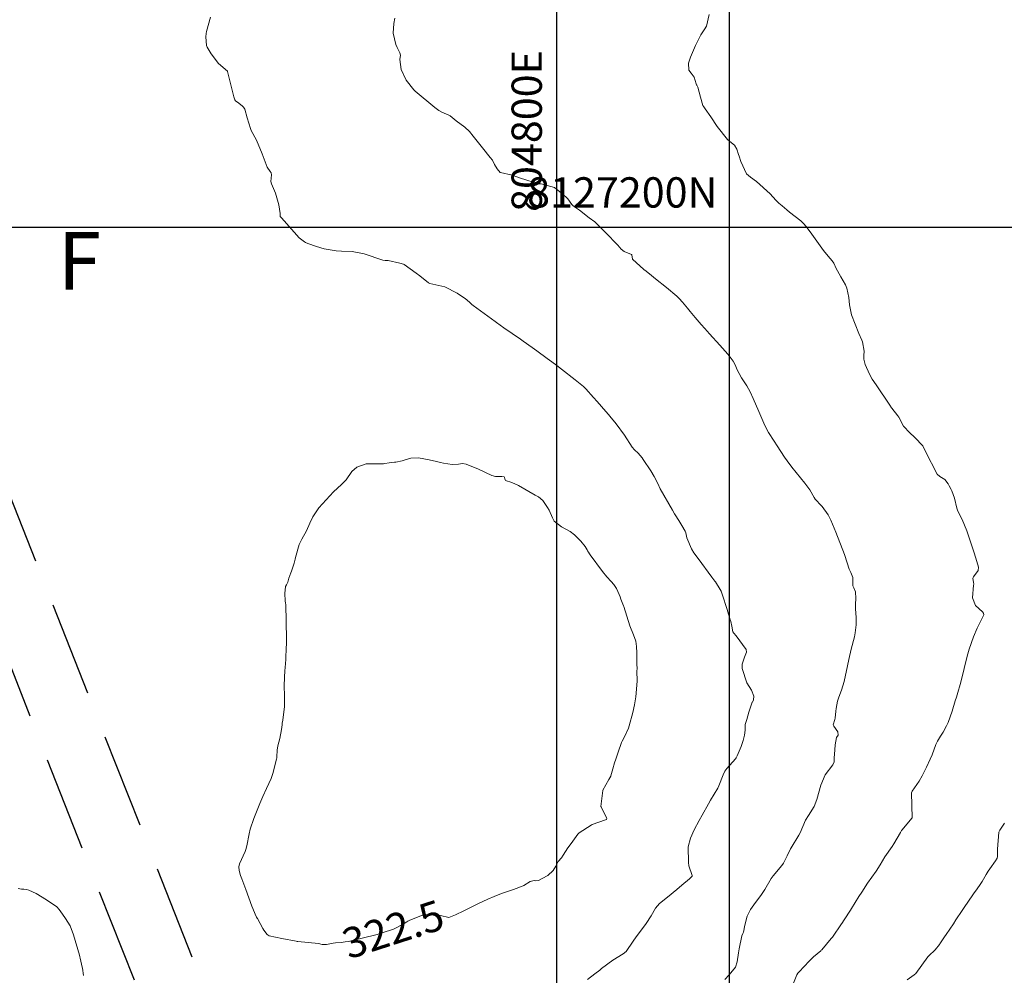
# Model space of a CAD drawing. Units: metres. Extents: x 803099 to 807613, y 8126789 to 8128801.
# Drawn here: x 804764 to 804830, y 8127151 to 8127214 of the extents above; entities that cross this region are included whole.
import ezdxf
from ezdxf.enums import TextEntityAlignment as Align

# ---------------------------------------------------------------- set-up
doc = ezdxf.new("R2010")
doc.units = ezdxf.units.M
doc.header["$LTSCALE"] = 25
doc.linetypes.add('HIDDEN', pattern=[0.375, 0.25, -0.125])
for name, color, linetype in [('2-coordenadas', 8, 'Continuous'), ('B_lines acortes', 7, 'Continuous'), ('CUADRICULA', 9, 'Continuous'), ('Curva Indice', 36, 'Continuous'), ('VERTICES', 3, 'Continuous')]:
    doc.layers.add(name, color=color, linetype=linetype)
doc.styles.add('2mm', font='simplex.shx', dxfattribs={"height": 2})
doc.styles.add('Style-ITALICS', font='ITALICS.shx')
doc.styles.add('VERTICES', font='sanssb__.ttf')

msp = doc.modelspace()

# ---------------------------------------------------------------- linework, layer by layer
at = {"layer": '2-coordenadas', "color": 8}
for p, q in [((804800, 8126853.6447), (804800, 8127782.2348)), ((804200.0452, 8127200), (805042.6166, 8127200))]:
    msp.add_line(p, q, dxfattribs=at)
at = {"layer": 'B_lines acortes', "color": 161, "linetype": 'HIDDEN', "lineweight": 25}
for points in [[(804698.9732, 8127346.5247), (804735.7001, 8127253.5133), (804790.7905, 8127113.9961)], [(804695.1569, 8127345.0179), (804731.8838, 8127252.0064), (804786.9742, 8127112.4892)]]:
    msp.add_lwpolyline(points, dxfattribs=at)
at = {"layer": 'CUADRICULA', "color": 8}
for p, q in [((804800, 8127053.5226), (804800, 8127355.9976)), ((804467.5689, 8127200), (804811.4081, 8127200))]:
    msp.add_line(p, q, dxfattribs=at)
msp.add_lwpolyline([(804467.5689, 8127355.9976), (804467.5689, 8127053.5226), (804811.4081, 8127053.5226), (804811.4081, 8127355.9976)], close=True, dxfattribs=at)
at = {"layer": 'Curva Indice', "color": 36, "linetype": 'Continuous', "lineweight": 13, "flags": 128}
for points, elevation in [([(804777.1134, 8127213.8709), (804776.8357, 8127212.9125), (804776.8112, 8127212.7798), (804776.8003, 8127212.5584), (804776.8462, 8127211.9844), (804776.8916, 8127211.8785), (804777.1602, 8127211.4529), (804777.6382, 8127210.8135), (804778.2214, 8127210.2948), (804778.2336, 8127210.2799), (804778.644, 8127208.5952), (804778.7089, 8127208.4013), (804778.761, 8127208.3322), (804778.9803, 8127208.1954), (804779.2223, 8127207.9862), (804779.2775, 8127207.9206), (804779.3649, 8127207.7832), (804779.5212, 8127207.2267), (804779.7417, 8127206.5105), (804779.8015, 8127206.3851), (804780.1432, 8127205.7411), (804780.5131, 8127204.8423), (804780.8451, 8127203.9566), (804781.0578, 8127203.6653), (804781.118, 8127203.5735), (804781.1358, 8127203.4435), (804781.0841, 8127203.0184), (804781.1337, 8127202.8647), (804781.3999, 8127202.2495), (804781.579, 8127201.6271), (804781.6153, 8127201.4685), (804781.7007, 8127200.9), (804781.7154, 8127200.6964), (804781.7548, 8127200.6515), (804781.7976, 8127200.6164), (804781.9827, 8127200.4084), (804782.9669, 8127199.2993), (804783.3159, 8127199.0135), (804783.3777, 8127198.9831), (804783.535, 8127198.9229), (804784.1078, 8127198.711), (804784.6093, 8127198.5692), (804785.3999, 8127198.4347), (804785.7624, 8127198.4134), (804786.4637, 8127198.3837), (804787.2546, 8127198.2264), (804788.4892, 8127197.8154), (804788.644, 8127197.7981), (804788.8376, 8127197.7857), (804789.6172, 8127197.6136), (804789.8692, 8127197.5505), (804789.9027, 8127197.5357), (804790.7032, 8127196.9631), (804790.9433, 8127196.7889), (804791.5105, 8127196.3155), (804791.5936, 8127196.276), (804792.5806, 8127196.0412), (804793.4161, 8127195.6258), (804793.5618, 8127195.5324), (804793.877, 8127195.3171), (804794.0451, 8127195.19), (804794.2708, 8127194.9945), (804794.375, 8127194.8896), (804794.4653, 8127194.812), (804794.7112, 8127194.6359), (804795.9074, 8127193.7584), (804796.0009, 8127193.6926), (804796.4999, 8127193.3529), (804797.5812, 8127192.5967), (804797.767, 8127192.4653), (804798.3664, 8127192.0385), (804798.67, 8127191.8183), (804799.3465, 8127191.3168), (804799.6576, 8127191.0873), (804799.9851, 8127190.8456), (804800.2954, 8127190.6084), (804801.2076, 8127189.8998), (804801.7478, 8127189.4739), (804801.9044, 8127189.3242), (804802.4179, 8127188.7453), (804802.6461, 8127188.4872), (804803.2382, 8127187.8163), (804803.402, 8127187.6262), (804803.5024, 8127187.5038), (804803.9019, 8127186.9991), (804804.4572, 8127186.2422), (804804.9771, 8127185.4571), (804805.1279, 8127185.2889), (804805.3676, 8127185.0666), (804805.6278, 8127184.7464), (804805.6949, 8127184.6465), (804806.1998, 8127183.8986), (804806.4303, 8127183.5206), (804806.6599, 8127183.0583), (804806.8274, 8127182.7164), (804807.6343, 8127181.2895), (804807.7612, 8127181.0579), (804807.8036, 8127180.9882), (804808.056, 8127180.6135), (804808.2455, 8127180.2821), (804808.4673, 8127179.9191), (804808.508, 8127179.8042), (804808.5881, 8127179.4811), (804808.8865, 8127178.7511), (804809.0513, 8127178.4835), (804809.334, 8127178.1016), (804810.236, 8127176.8624), (804810.4307, 8127176.6079), (804810.4715, 8127176.5529), (804810.7898, 8127176.0558), (804810.8419, 8127175.9426), (804810.9995, 8127175.4946), (804811.0727, 8127175.2834), (804811.0989, 8127175.2027), (804811.2442, 8127174.7368), (804811.4536, 8127174.0524), (804811.4778, 8127173.9529), (804811.547, 8127173.6332), (804811.6291, 8127173.2677), (804811.6769, 8127173.1776), (804811.8425, 8127172.9984), (804812.5014, 8127172.0857), (804812.5343, 8127171.9122), (804812.3887, 8127171.5766), (804812.2345, 8127171.1186), (804812.2393, 8127170.8477), (804812.5374, 8127169.8815), (804812.8496, 8127169.3998), (804813.0186, 8127169.0128), (804812.9827, 8127168.7579), (804812.9092, 8127168.6253), (804812.9017, 8127168.6123), (804812.6731, 8127167.9529), (804812.5348, 8127167.4715), (804812.5131, 8127167.4083), (804812.4441, 8127167.1491), (804812.4282, 8127166.7744), (804812.402, 8127166.4261), (804812.3127, 8127166.0822), (804812.1651, 8127165.6841), (804811.9029, 8127165.0607), (804811.8415, 8127164.9417), (804811.7903, 8127164.8738), (804811.2224, 8127164.2375), (804811.1471, 8127164.1454), (804811.0954, 8127164.0618), (804810.989, 8127163.8034), (804810.695, 8127163.0774), (804810.6227, 8127162.9408), (804810.1402, 8127162.1317), (804810.0054, 8127161.8899), (804809.5987, 8127161.1577), (804809.4012, 8127160.8042), (804809.0725, 8127160.1702), (804808.8182, 8127159.6313), (804808.6764, 8127159.0567), (804808.6871, 8127158.0229), (804808.7238, 8127157.8101), (804808.9295, 8127157.1545), (804808.9319, 8127157.1288), (804808.9214, 8127157.1023), (804808.9124, 8127157.0914), (804808.7583, 8127156.9489), (804808.2491, 8127156.5287), (804807.9249, 8127156.2346), (804807.2953, 8127155.7431), (804806.7659, 8127155.313), (804806.5103, 8127155.002), (804806.2195, 8127154.4921), (804805.905, 8127153.9998), (804805.6514, 8127153.669), (804805.2276, 8127153.1098), (804805.0395, 8127152.8337), (804804.5797, 8127152.1474), (804804.3751, 8127151.9835), (804803.6819, 8127151.5734), (804802.9533, 8127151.0184), (804802.8364, 8127150.918), (804802.5067, 8127150.657), (804802.015, 8127150.2919)], 320), ([(804789.2936, 8127213.8052), (804789.2185, 8127213.4371), (804789.1722, 8127212.8018), (804789.3489, 8127212.0588), (804789.4444, 8127211.8698), (804789.6222, 8127211.512), (804789.6508, 8127211.3462), (804789.6258, 8127211.0762), (804789.6985, 8127210.4114), (804790.0351, 8127209.7103), (804790.5526, 8127209.0594), (804790.571, 8127209.0419), (804790.6366, 8127208.9846), (804791.9359, 8127207.8938), (804792.1999, 8127207.7025), (804792.3963, 8127207.5932), (804792.8598, 8127207.3949), (804792.9443, 8127207.3436), (804793.3366, 8127207.0205), (804793.902, 8127206.6004), (804794.2196, 8127206.3222), (804794.4673, 8127206.0146), (804795.0774, 8127205.2238), (804795.5907, 8127204.6061), (804795.7304, 8127204.4119), (804795.8832, 8127204.1365), (804796.052, 8127203.8482), (804796.2455, 8127203.609), (804796.2705, 8127203.5953), (804797.0508, 8127203.4239), (804797.6514, 8127203.2141), (804797.8666, 8127203.1378), (804798.5552, 8127202.9181), (804798.7557, 8127202.865), (804798.9562, 8127202.8492), (804799.832, 8127202.6127), (804800.3104, 8127202.2423), (804800.6103, 8127201.9689), (804800.7197, 8127201.8615), (804800.9714, 8127201.4972), (804801.0418, 8127201.4156), (804801.2262, 8127201.2888), (804801.4886, 8127201.1173), (804802.1251, 8127200.6205), (804802.4977, 8127200.3371), (804802.7305, 8127200.1356), (804803.199, 8127199.644), (804804.0169, 8127198.7956), (804804.2316, 8127198.5503), (804804.4414, 8127198.3825), (804804.9357, 8127198.1776), (804804.9495, 8127198.157), (804804.9892, 8127197.8885), (804805.7339, 8127197.204), (804805.8837, 8127197.0931), (804806.2495, 8127196.8012), (804806.5157, 8127196.5874), (804807.2462, 8127196.004), (804807.9205, 8127195.442), (804808.0743, 8127195.2857), (804808.2912, 8127195.0319), (804808.6187, 8127194.6457), (804808.7992, 8127194.43), (804809.1423, 8127194.0214), (804809.5292, 8127193.5732), (804809.7775, 8127193.288), (804810.0739, 8127192.9574), (804810.7703, 8127192.1987), (804811.2885, 8127191.5994), (804811.4372, 8127191.4137), (804811.634, 8127191.148), (804811.7948, 8127190.8544), (804811.8905, 8127190.6063), (804812.198, 8127190.0351), (804812.556, 8127189.5046), (804812.7636, 8127189.1171), (804812.9654, 8127188.6792), (804813.3427, 8127187.8085), (804813.7343, 8127186.888), (804813.9844, 8127186.4231), (804814.3515, 8127185.8463), (804814.5433, 8127185.5489), (804815.0401, 8127184.7943), (804815.2039, 8127184.5582), (804815.5166, 8127184.148), (804816.3768, 8127183.087), (804816.653, 8127182.7281), (804816.7086, 8127182.6398), (804816.99, 8127182.1319), (804817.0646, 8127182.0264), (804817.4798, 8127181.5758), (804817.5192, 8127181.5319), (804817.9173, 8127180.9813), (804818.1036, 8127180.6437), (804818.3236, 8127180.0992), (804818.4218, 8127179.8373), (804818.9914, 8127178.36), (804819.1747, 8127177.8159), (804819.3109, 8127177.4052), (804819.4082, 8127177.1891), (804819.5486, 8127176.8431), (804819.5516, 8127176.7176), (804819.5463, 8127176.2912), (804819.6197, 8127176.1666), (804819.734, 8127175.9124), (804819.7493, 8127175.4604), (804819.7324, 8127175.0978), (804819.7348, 8127174.7697), (804819.7622, 8127174.2072), (804819.7636, 8127173.7126), (804819.7127, 8127173.1855), (804819.6587, 8127172.9375), (804819.4292, 8127172.1121), (804819.2849, 8127171.4394), (804819.2041, 8127171.0118), (804818.9689, 8127169.9823), (804818.7937, 8127169.4009), (804818.6226, 8127168.9514), (804818.542, 8127168.6767), (804818.4563, 8127168.1947), (804818.425, 8127168.0175), (804818.384, 8127167.5606), (804818.3526, 8127167.467), (804818.2527, 8127167.127), (804818.3024, 8127167.0373), (804818.5651, 8127166.6511), (804818.5813, 8127166.4439), (804818.4808, 8127166.278), (804818.3925, 8127165.7965), (804818.3523, 8127165.4563), (804818.3134, 8127164.9241), (804818.3094, 8127164.6758), (804818.2301, 8127164.4723), (804817.7141, 8127163.8031), (804817.4427, 8127163.1278), (804817.1812, 8127162.191), (804816.9926, 8127161.7314), (804816.6142, 8127161.1312), (804816.4322, 8127160.826), (804816.0715, 8127159.9897), (804815.9925, 8127159.8299), (804815.4773, 8127158.9844), (804815.4415, 8127158.9198), (804815.213, 8127158.4624), (804814.9602, 8127157.9813), (804814.8594, 8127157.8276), (804814.2865, 8127157.1315), (804814.1644, 8127156.9557), (804813.7351, 8127156.2313), (804813.4771, 8127155.8497), (804813.1114, 8127155.374), (804812.7892, 8127154.9279), (804812.5666, 8127154.4872), (804812.4154, 8127153.883), (804812.3216, 8127153.4283), (804812.2708, 8127153.3419), (804812.2056, 8127153.1777), (804812.0426, 8127152.3227), (804811.9848, 8127152.0464), (804811.8996, 8127151.4709), (804811.7987, 8127151.1187), (804811.3808, 8127150.6025), (804811.0972, 8127150.2937)], 317.5), ([(804810.0673, 8127214.044), (804809.8755, 8127213.2777), (804809.7363, 8127213.0232), (804809.5043, 8127212.7094), (804809.1431, 8127211.9934), (804808.8169, 8127211.2313), (804808.6958, 8127210.827), (804808.7224, 8127210.363), (804808.8602, 8127210.1774), (804809.0758, 8127209.8995), (804809.1947, 8127209.463), (804809.2274, 8127209.3904), (804809.2513, 8127209.3627), (804809.3051, 8127209.2396), (804809.4934, 8127208.5832), (804809.649, 8127208.0353), (804809.6948, 8127207.932), (804809.7893, 8127207.8072), (804810.1605, 8127207.2736), (804810.5878, 8127206.6538), (804811.2579, 8127205.7907), (804811.5308, 8127205.5657), (804811.7265, 8127205.3999), (804811.8762, 8127205.1424), (804811.9952, 8127204.8005), (804812.0354, 8127204.6843), (804812.1576, 8127204.3327), (804812.5282, 8127203.524), (804812.7905, 8127203.2901), (804813.1854, 8127203.0076), (804814.0893, 8127202.1844), (804814.4582, 8127201.7767), (804814.6624, 8127201.5798), (804814.8854, 8127201.4009), (804815.1978, 8127201.1353), (804815.3737, 8127200.9938), (804816.1189, 8127200.402), (804816.3265, 8127200.1895), (804816.5279, 8127199.9455), (804816.8472, 8127199.5235), (804817.6214, 8127198.447), (804817.9198, 8127198.0674), (804818.1896, 8127197.7653), (804818.2911, 8127197.6177), (804818.4474, 8127197.268), (804818.5286, 8127197.1006), (804818.7605, 8127196.7067), (804819.0683, 8127196.1803), (804819.1559, 8127195.9643), (804819.284, 8127195.3453), (804819.3314, 8127194.8709), (804819.4685, 8127194.1928), (804819.9433, 8127192.9624), (804820.1395, 8127192.5346), (804820.1788, 8127192.4262), (804820.2976, 8127191.7911), (804820.2836, 8127191.5208), (804820.2657, 8127191.2786), (804820.3551, 8127190.93), (804820.6488, 8127190.2862), (804820.8355, 8127189.9418), (804821.0824, 8127189.5686), (804822.0039, 8127188.225), (804822.1065, 8127188.0689), (804822.1265, 8127188.0407), (804822.523, 8127187.5368), (804822.5967, 8127187.4337), (804822.8985, 8127186.8461), (804822.9189, 8127186.8164), (804823.2954, 8127186.4328), (804823.6411, 8127186.093), (804824.1743, 8127185.5408), (804824.1964, 8127185.506), (804824.3478, 8127185.1678), (804825.1126, 8127183.6869), (804825.3009, 8127183.5316), (804825.6221, 8127183.3265), (804825.8512, 8127183.0302), (804825.9203, 8127182.8988), (804826.0514, 8127182.6566), (804826.0865, 8127182.5803), (804826.2595, 8127182.0869), (804826.4176, 8127181.437), (804826.4872, 8127181.2429), (804826.7686, 8127180.6768), (804827.0906, 8127179.9402), (804827.533, 8127178.6073), (804827.5632, 8127178.473), (804827.7323, 8127177.9156), (804827.8582, 8127177.5415), (804827.8237, 8127177.3015), (804827.5252, 8127176.8977), (804827.4856, 8127176.8153), (804827.515, 8127176.5103), (804827.535, 8127176.4321), (804827.5365, 8127176.3903), (804827.5278, 8127176.3453), (804827.4527, 8127175.499), (804827.649, 8127175.0003), (804828.1255, 8127174.5922), (804828.1919, 8127174.4986), (804828.1999, 8127174.3735), (804827.7672, 8127173.5078), (804827.5272, 8127172.932), (804827.2449, 8127172.1131), (804827.1058, 8127171.6446), (804826.9123, 8127170.8483), (804826.7524, 8127170.208), (804826.6412, 8127169.7917), (804826.486, 8127169.2636), (804826.3921, 8127168.9504), (804826.3217, 8127168.7016), (804826.1087, 8127168.0246), (804825.8443, 8127167.2766), (804825.7457, 8127167.0558), (804825.5096, 8127166.6406), (804825.3463, 8127166.3738), (804825.1544, 8127166.0489), (804825.0746, 8127165.8977), (804825.0439, 8127165.8212), (804824.7894, 8127165.144), (804824.6675, 8127164.8513), (804824.4113, 8127164.3136), (804824.1235, 8127163.7453), (804823.9275, 8127163.3849), (804823.4747, 8127162.7388), (804823.4282, 8127162.6226), (804823.4807, 8127160.9803), (804823.4774, 8127160.9699), (804822.7797, 8127160.1521), (804822.7714, 8127160.1402), (804822.6926, 8127160.0037), (804822.2643, 8127159.2572), (804822.1453, 8127159.0761), (804821.6705, 8127158.3964), (804821.3495, 8127157.8668), (804821.0917, 8127157.4539), (804820.8045, 8127157.056), (804820.5188, 8127156.6472), (804820.1349, 8127156.0648), (804819.9432, 8127155.7674), (804819.4676, 8127154.9765), (804819.4005, 8127154.8684), (804818.984, 8127154.2361), (804818.82, 8127153.9878), (804818.8127, 8127153.9772), (804818.8009, 8127153.9605), (804818.1991, 8127153.096), (804818.1724, 8127153.056), (804818.1268, 8127152.9943), (804817.4997, 8127152.2593), (804817.4678, 8127152.2308), (804817.4248, 8127152.1975), (804816.9591, 8127151.7941), (804816.7016, 8127151.5591), (804816.658, 8127151.5152), (804815.999, 8127150.802), (804815.9152, 8127150.7011), (804815.8529, 8127150.6054), (804815.4443, 8127149.6191)], 315), ([(804829.5636, 8127160.6158), (804829.2581, 8127160.1637), (804829.2065, 8127160.0171), (804829.1006, 8127158.9027), (804829.1142, 8127158.4273), (804829.0783, 8127158.2996), (804828.9707, 8127158.1257), (804828.5967, 8127157.6024), (804828.4892, 8127157.4486), (804828.3627, 8127157.2333), (804828.1007, 8127156.7693), (804827.9699, 8127156.5592), (804827.7721, 8127156.2865), (804827.524, 8127155.942), (804827.1492, 8127155.3953), (804826.9532, 8127155.1143), (804826.7739, 8127154.852), (804826.3586, 8127154.2294), (804826.1929, 8127153.9794), (804825.7243, 8127153.2702), (804825.6131, 8127153.1065), (804825.2986, 8127152.6574), (804825.2676, 8127152.6112), (804824.987, 8127152.2524), (804824.5762, 8127151.8581), (804824.5049, 8127151.781), (804823.703, 8127150.6837), (804823.6117, 8127150.5976), (804823.1434, 8127150.276)], 312.5), ([(804768.7106, 8127150.5495), (804768.6506, 8127151.0329), (804768.6344, 8127151.1165), (804768.489, 8127151.7015), (804768.4726, 8127151.7936), (804768.4529, 8127151.9043), (804768.0643, 8127153.2356), (804767.8323, 8127153.8298), (804767.5347, 8127154.3239), (804767.3198, 8127154.6204), (804767.1174, 8127154.9132), (804766.9488, 8127155.0901), (804766.2718, 8127155.5669), (804765.5911, 8127155.9857), (804765.1134, 8127156.1914), (804764.9512, 8127156.2386), (804764.7806, 8127156.2645), (804764.6109, 8127156.2672), (804764.3936, 8127156.297)], 320)]:
    msp.add_lwpolyline(points, dxfattribs=dict(at, elevation=elevation))
at = {"layer": 'Curva Indice', "color": 36, "linetype": 'Continuous', "lineweight": 13, "elevation": 322.5, "flags": 128}
msp.add_lwpolyline([(804805.1295, 8127168.4434), (804805.008, 8127167.9363), (804804.7772, 8127167.0404), (804804.7266, 8127166.8989), (804804.4304, 8127166.2781), (804804.3105, 8127166.037), (804804.2729, 8127165.9493), (804804.0457, 8127165.3193), (804803.8816, 8127164.8476), (804803.8065, 8127164.6048), (804803.6926, 8127164.2145), (804803.5557, 8127163.7465), (804803.5487, 8127163.7299), (804803.4279, 8127163.5133), (804803.0314, 8127162.8108), (804803.0208, 8127162.7759), (804802.9089, 8127161.7326), (804802.9097, 8127161.7047), (804802.9153, 8127161.6897), (804803.2861, 8127160.9398), (804803.278, 8127160.8891), (804803.2673, 8127160.8742), (804803.1992, 8127160.8364), (804802.3284, 8127160.5224), (804802.2703, 8127160.4952), (804801.4677, 8127159.9775), (804801.3884, 8127159.903), (804800.9343, 8127159.2715), (804800.7188, 8127158.9941), (804800.4078, 8127158.5096), (804800.3033, 8127158.336), (804800.09, 8127158.0914), (804800.0488, 8127158.0369), (804799.9257, 8127157.7696), (804799.756, 8127157.4859), (804799.3867, 8127157.1723), (804799.3519, 8127157.1494), (804798.7737, 8127156.8232), (804798.5994, 8127156.8047), (804798.4959, 8127156.8319), (804798.2311, 8127156.763), (804797.81, 8127156.513), (804797.7588, 8127156.4863), (804797.1238, 8127156.24), (804796.3443, 8127155.9638), (804795.8527, 8127155.7745), (804795.4222, 8127155.5932), (804794.8071, 8127155.3171), (804794.5904, 8127155.204), (804793.8393, 8127154.8364), (804793.2993, 8127154.5555), (804792.8443, 8127154.385), (804792.3037, 8127154.5137), (804792.0043, 8127154.5856), (804791.8098, 8127154.6085), (804791.7657, 8127154.6123), (804791.1696, 8127154.5559), (804790.2421, 8127154.1961), (804790.1509, 8127154.15), (804790.0792, 8127154.1087), (804789.8403, 8127153.9511), (804789.1948, 8127153.6196), (804788.4403, 8127153.3762), (804788.2298, 8127153.3111), (804788.1096, 8127153.2731), (804787.135, 8127153.0141), (804786.2317, 8127152.8124), (804786.0012, 8127152.7713), (804785.7391, 8127152.7416), (804785.3619, 8127152.7189), (804785.205, 8127152.6971), (804784.7814, 8127152.6026), (804784.5306, 8127152.6048), (804784.4961, 8127152.6163), (804784.2335, 8127152.6826), (804782.8777, 8127152.7963), (804782.8302, 8127152.8039), (804782.7737, 8127152.8173), (804781.8122, 8127152.9914), (804780.9752, 8127153.1838), (804780.8557, 8127153.2614), (804780.6398, 8127153.5435), (804780.5553, 8127153.6688), (804780.2018, 8127154.3125), (804780.1883, 8127154.3389), (804780.1534, 8127154.4144), (804780.1289, 8127154.4652), (804779.8308, 8127155.1417), (804779.4394, 8127156.2399), (804779.1689, 8127156.9363), (804779.0897, 8127157.1642), (804778.9949, 8127157.496), (804778.9683, 8127157.7427), (804779.0156, 8127157.942), (804779.3909, 8127158.7446), (804779.4467, 8127158.8858), (804779.5004, 8127159.1319), (804779.6524, 8127159.9111), (804779.7389, 8127160.226), (804779.9755, 8127160.9332), (804780.0547, 8127161.1504), (804780.3715, 8127161.9222), (804780.5683, 8127162.3759), (804780.807, 8127162.9076), (804781.105, 8127163.5713), (804781.2217, 8127163.9022), (804781.4746, 8127164.8424), (804781.4888, 8127164.929), (804781.4922, 8127164.9972), (804781.5075, 8127165.4521), (804781.5581, 8127165.7299), (804781.6202, 8127165.9663), (804781.6794, 8127166.2243), (804781.7884, 8127166.8009), (804781.8361, 8127167.1195), (804781.8492, 8127167.2189), (804781.8829, 8127167.4249), (804781.9965, 8127168.3277), (804782.0014, 8127169.0626), (804781.9798, 8127169.6699), (804781.9955, 8127170.2646), (804782.0282, 8127170.6743), (804782.0451, 8127170.8957), (804782.0795, 8127171.44), (804782.0881, 8127171.6434), (804782.1021, 8127172.0588), (804782.1325, 8127172.5982), (804782.1352, 8127172.6924), (804782.134, 8127172.7824), (804782.117, 8127173.9471), (804782.0766, 8127175.0703), (804782.066, 8127175.1627), (804782.0411, 8127175.2988), (804782.0166, 8127175.7884), (804782.0707, 8127176.2476), (804782.1197, 8127176.373), (804782.2128, 8127176.5369), (804782.2867, 8127176.8024), (804782.4168, 8127177.1508), (804782.4664, 8127177.266), (804782.6434, 8127177.789), (804782.7039, 8127178.0585), (804782.7248, 8127178.1671), (804782.9756, 8127179.0191), (804783.1426, 8127179.3767), (804783.4473, 8127179.927), (804783.6809, 8127180.4373), (804783.8659, 8127180.849), (804784.267, 8127181.4461), (804784.5117, 8127181.7084), (804784.9847, 8127182.2508), (804785.2309, 8127182.5185), (804785.7621, 8127182.986), (804786.0619, 8127183.3121), (804786.4504, 8127183.8444), (804786.7697, 8127184.1343), (804787.4021, 8127184.3551), (804788.3102, 8127184.3657), (804788.5405, 8127184.3637), (804788.6236, 8127184.3769), (804788.9153, 8127184.4287), (804789.2729, 8127184.4641), (804789.352, 8127184.4725), (804789.7644, 8127184.5499), (804789.9782, 8127184.616), (804790.3421, 8127184.7318), (804790.8538, 8127184.7621), (804791.5582, 8127184.6235), (804792.0484, 8127184.5091), (804792.3005, 8127184.4483), (804792.4971, 8127184.3983), (804793.0743, 8127184.316), (804793.4837, 8127184.3372), (804793.7474, 8127184.3705), (804794.0011, 8127184.3469), (804794.8157, 8127184.0076), (804795.7062, 8127183.5825), (804795.9313, 8127183.5251), (804796.3575, 8127183.5131), (804796.5157, 8127183.4914), (804796.5416, 8127183.4586), (804796.553, 8127183.3786), (804796.5681, 8127183.2915), (804796.5999, 8127183.2594), (804797.0086, 8127183.1244), (804797.4486, 8127182.9201), (804798.5606, 8127182.2961), (804798.786, 8127182.1697), (804799.0701, 8127181.9296), (804799.2855, 8127181.5979), (804799.3644, 8127181.4849), (804799.4889, 8127181.2914), (804799.6945, 8127180.781), (804799.8094, 8127180.5737), (804800.2979, 8127180.2012), (804800.8716, 8127179.8983), (804801.1655, 8127179.6604), (804801.3467, 8127179.4794), (804801.5727, 8127179.2401), (804801.859, 8127178.8874), (804801.9961, 8127178.6849), (804802.0274, 8127178.6177), (804802.0809, 8127178.5237), (804802.1516, 8127178.418), (804802.1994, 8127178.3436), (804803.0102, 8127177.247), (804803.2973, 8127176.8942), (804803.5882, 8127176.594), (804803.7622, 8127176.3935), (804803.9324, 8127176.1279), (804803.9532, 8127176.09), (804804.1655, 8127175.5665), (804804.2105, 8127175.4269), (804804.4033, 8127174.9702), (804804.4148, 8127174.9417), (804804.8225, 8127173.6496), (804805.0652, 8127173.0559), (804805.2154, 8127172.6384), (804805.2641, 8127172.3016), (804805.2695, 8127171.8814), (804805.2685, 8127171.4183), (804805.2804, 8127171.1112), (804805.2897, 8127170.8512), (804805.2818, 8127170.65), (804805.2812, 8127170.6204), (804805.299, 8127170.0691), (804805.2983, 8127170.0484), (804805.2946, 8127169.9937), (804805.2197, 8127168.97)], close=True, dxfattribs=at)

# ---------------------------------------------------------------- texts
at = {"layer": 'CUADRICULA', "color": 7, "style": '2mm'}
msp.add_text('804800E', height=2, rotation=90, dxfattribs=at).set_placement((804799, 8127201))
msp.add_text('8127200N', height=2, dxfattribs=at).set_placement((804798.0294, 8127201.2888, 317.5))
at = {"layer": 'Curva Indice', "color": 7, "linetype": 'Continuous', "lineweight": 13, "style": 'Style-ITALICS'}
msp.add_text('322.5', height=2, rotation=17.877644, dxfattribs=at).set_placement((804789.1725, 8127153.6124, 322.5), align=Align.MIDDLE_CENTER)
at = {"layer": 'VERTICES', "style": 'VERTICES'}
msp.add_text('F', height=3.8, dxfattribs=at).set_placement((804767.0124, 8127195.8631))

doc.saveas('drawing.dxf')
